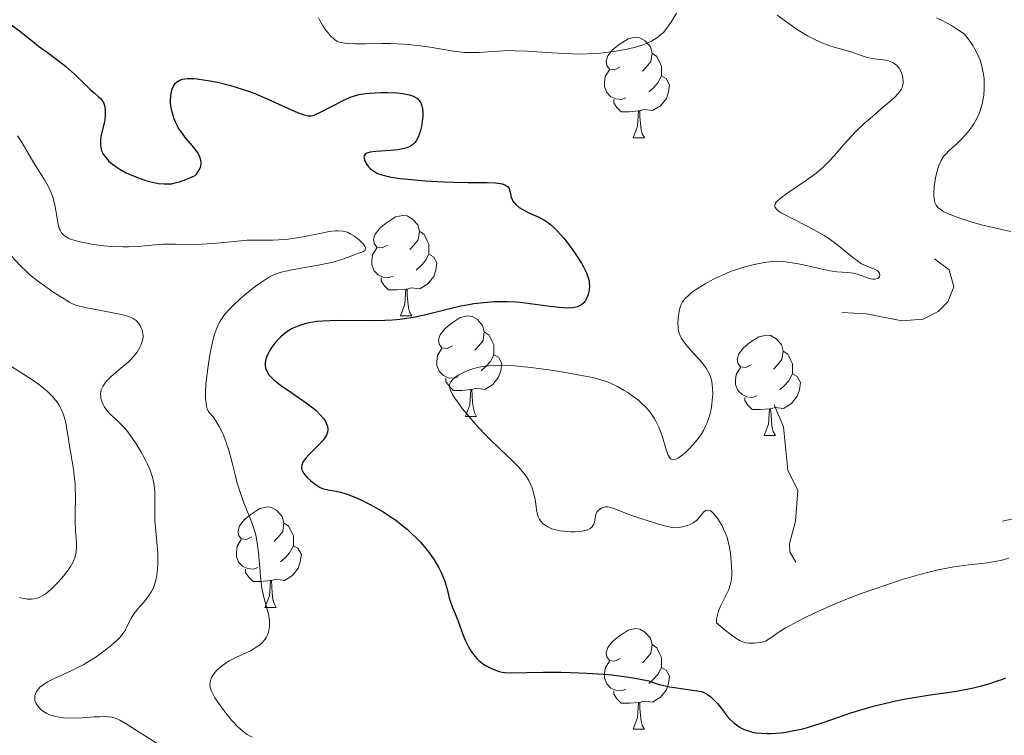
# Model space of a CAD drawing. Units: metres. Extents: x 677530 to 682061, y 4755784 to 4758870.
# Drawn here: x 679514 to 679612, y 4757072 to 4757143 of the extents above; entities that cross this region are included whole.
import ezdxf

# ---------------------------------------------------------------- set-up
doc = ezdxf.new("R2010")
doc.units = ezdxf.units.M
doc.header["$MEASUREMENT"] = 0
doc.linetypes.add('DGN Style 5', pattern=[38.29945, 16.41405, -21.8854])
for name, color, linetype, lineweight in [('Carátula', 7, 'Continuous', 0), ('Elementos auxiliares', 7, 'Continuous', 0), ('Entidades rústicas y varios', 7, 'Continuous', 0), ('Relieve y altimetría', 7, 'Continuous', 0)]:
    doc.layers.add(name, color=color, linetype=linetype, lineweight=lineweight)

msp = doc.modelspace()

# ---------------------------------------------------------------- linework, layer by layer
at = {"layer": 'Carátula', "color": 7, "linetype": 'Continuous', "lineweight": 0}
msp.add_3dface([(677607.64, 4755783.66), (682061.1, 4755900.86), (681982.97, 4758869.84), (677529.51, 4758752.64)], dxfattribs=at)
at = {"layer": 'Elementos auxiliares', "color": 250, "linetype": 'Continuous', "lineweight": 0}
msp.add_3dface([(678481.55, 4756200.43), (681881.45, 4756289.9), (681819.94, 4758603.33), (678421.19, 4758513.86)], dxfattribs=at)
at = {"layer": 'Entidades rústicas y varios', "color": 92, "linetype": 'Continuous', "lineweight": 0, "flags": 128}
for points in [[(679573.49, 4757138.71), (679572.96, 4757138.44), (679572.43, 4757138.5), (679572.17, 4757138.87), (679572.11, 4757139.29), (679572.27, 4757139.81), (679572.75, 4757140.41), (679573.39, 4757140.94), (679574.29, 4757141.52), (679575.03, 4757141.68), (679575.46, 4757141.63), (679575.99, 4757141.31), (679576.52, 4757140.73), (679576.68, 4757140.09), (679576.57, 4757139.24), (679576.14, 4757138.71), (679575.72, 4757138.28)], [(679576.68, 4757140.09), (679577.15, 4757139.77), (679577.47, 4757139.13), (679577.63, 4757138.81), (679577.63, 4757138.23), (679577.63, 4757137.81), (679577.26, 4757137.12), (679576.84, 4757136.64), (679576.36, 4757136.22)], [(679574.08, 4757135.63), (679573.65, 4757135.47), (679573.07, 4757135.53), (679572.59, 4757135.74), (679572.17, 4757136.16), (679571.95, 4757136.75), (679571.95, 4757137.17), (679572.01, 4757137.75), (679572.43, 4757138.44)], [(679577.63, 4757137.81), (679578.08, 4757137.56), (679578.43, 4757136.94), (679578.32, 4757136.22), (679578.11, 4757135.58), (679577.52, 4757134.84), (679576.73, 4757134.36), (679575.88, 4757134.46), (679575.45, 4757134.33)], [(679575.34, 4757134.33), (679574.45, 4757134.25), (679573.6, 4757134.25), (679573.18, 4757134.68), (679572.86, 4757135.15), (679572.86, 4757135.47)], [(679574.79, 4757131.65), (679575.23, 4757132.81), (679575.34, 4757134.33), (679575.45, 4757134.33), (679575.48, 4757133.75), (679575.52, 4757133.06), (679575.59, 4757132.45), (679575.7, 4757132.05), (679575.92, 4757131.65)], [(679574.79, 4757131.65), (679575.92, 4757131.65)], [(679550.3, 4757120.94), (679549.77, 4757120.67), (679549.24, 4757120.73), (679548.98, 4757121.1), (679548.92, 4757121.52), (679549.08, 4757122.04), (679549.56, 4757122.64), (679550.2, 4757123.17), (679551.1, 4757123.75), (679551.84, 4757123.91), (679552.27, 4757123.86), (679552.8, 4757123.54), (679553.33, 4757122.96), (679553.49, 4757122.32), (679553.38, 4757121.47), (679552.95, 4757120.94), (679552.53, 4757120.51)], [(679553.49, 4757122.32), (679553.96, 4757122), (679554.28, 4757121.36), (679554.44, 4757121.04), (679554.44, 4757120.46), (679554.44, 4757120.04), (679554.07, 4757119.35), (679553.65, 4757118.87), (679553.17, 4757118.45)], [(679550.89, 4757117.86), (679550.46, 4757117.7), (679549.88, 4757117.76), (679549.4, 4757117.97), (679548.98, 4757118.39), (679548.76, 4757118.98), (679548.76, 4757119.4), (679548.82, 4757119.98), (679549.24, 4757120.67)], [(679554.44, 4757120.04), (679554.89, 4757119.79), (679555.24, 4757119.17), (679555.13, 4757118.45), (679554.92, 4757117.81), (679554.33, 4757117.07), (679553.54, 4757116.59), (679552.69, 4757116.69), (679552.26, 4757116.56)], [(679552.15, 4757116.56), (679551.26, 4757116.48), (679550.41, 4757116.48), (679549.99, 4757116.91), (679549.67, 4757117.38), (679549.67, 4757117.7)], [(679551.6, 4757113.88), (679552.04, 4757115.04), (679552.15, 4757116.56), (679552.26, 4757116.56), (679552.29, 4757115.98), (679552.33, 4757115.29), (679552.4, 4757114.68), (679552.51, 4757114.28), (679552.73, 4757113.88)], [(679551.6, 4757113.88), (679552.73, 4757113.88)], [(679556.78, 4757110.9), (679556.25, 4757110.64), (679555.72, 4757110.69), (679555.45, 4757111.06), (679555.4, 4757111.49), (679555.56, 4757112.01), (679556.04, 4757112.6), (679556.67, 4757113.13), (679557.57, 4757113.72), (679558.32, 4757113.88), (679558.74, 4757113.82), (679559.27, 4757113.51), (679559.8, 4757112.92), (679559.96, 4757112.28), (679559.85, 4757111.43), (679559.43, 4757110.9), (679559.01, 4757110.48)], [(679559.96, 4757112.28), (679560.44, 4757111.97), (679560.75, 4757111.33), (679560.91, 4757111.01), (679560.91, 4757110.43), (679560.91, 4757110), (679560.54, 4757109.31), (679560.12, 4757108.83), (679559.64, 4757108.41)], [(679586.55, 4757109), (679586.02, 4757108.73), (679585.49, 4757108.79), (679585.22, 4757109.16), (679585.17, 4757109.58), (679585.33, 4757110.1), (679585.81, 4757110.7), (679586.44, 4757111.23), (679587.34, 4757111.81), (679588.09, 4757111.97), (679588.52, 4757111.92), (679589.04, 4757111.6), (679589.58, 4757111.02), (679589.74, 4757110.38), (679589.62, 4757109.53), (679589.2, 4757109), (679588.78, 4757108.57)], [(679557.36, 4757107.82), (679556.94, 4757107.66), (679556.35, 4757107.72), (679555.88, 4757107.93), (679555.45, 4757108.36), (679555.24, 4757108.94), (679555.24, 4757109.36), (679555.29, 4757109.95), (679555.72, 4757110.64)], [(679560.91, 4757110), (679561.37, 4757109.75), (679561.71, 4757109.14), (679561.6, 4757108.41), (679561.39, 4757107.77), (679560.81, 4757107.03), (679560.01, 4757106.55), (679559.16, 4757106.66), (679558.73, 4757106.53)], [(679589.74, 4757110.38), (679590.21, 4757110.06), (679590.52, 4757109.42), (679590.68, 4757109.1), (679590.68, 4757108.52), (679590.68, 4757108.1), (679590.32, 4757107.41), (679589.9, 4757106.93), (679589.42, 4757106.51)], [(679587.14, 4757105.92), (679586.71, 4757105.76), (679586.12, 4757105.82), (679585.65, 4757106.03), (679585.22, 4757106.45), (679585.01, 4757107.04), (679585.01, 4757107.46), (679585.06, 4757108.04), (679585.49, 4757108.73)], [(679590.68, 4757108.1), (679591.14, 4757107.85), (679591.48, 4757107.23), (679591.38, 4757106.51), (679591.16, 4757105.87), (679590.58, 4757105.13), (679589.78, 4757104.65), (679588.94, 4757104.75), (679588.5, 4757104.62)], [(679558.62, 4757106.53), (679557.73, 4757106.44), (679556.89, 4757106.44), (679556.46, 4757106.87), (679556.14, 4757107.35), (679556.14, 4757107.66)], [(679558.08, 4757103.84), (679558.51, 4757105), (679558.62, 4757106.53), (679558.73, 4757106.53), (679558.77, 4757105.94), (679558.8, 4757105.26), (679558.87, 4757104.64), (679558.99, 4757104.24), (679559.2, 4757103.84)], [(679588.4, 4757104.62), (679587.5, 4757104.54), (679586.66, 4757104.54), (679586.24, 4757104.97), (679585.92, 4757105.44), (679585.92, 4757105.76)], [(679587.85, 4757101.94), (679588.28, 4757103.1), (679588.4, 4757104.62), (679588.5, 4757104.62), (679588.54, 4757104.04), (679588.58, 4757103.35), (679588.64, 4757102.74), (679588.76, 4757102.34), (679588.98, 4757101.94)], [(679558.08, 4757103.84), (679559.2, 4757103.84)], [(679587.85, 4757101.94), (679588.98, 4757101.94)], [(679536.8, 4757091.86), (679536.27, 4757091.59), (679535.74, 4757091.64), (679535.48, 4757092.02), (679535.42, 4757092.44), (679535.58, 4757092.96), (679536.06, 4757093.56), (679536.7, 4757094.08), (679537.6, 4757094.67), (679538.34, 4757094.83), (679538.76, 4757094.78), (679539.3, 4757094.46), (679539.82, 4757093.88), (679539.98, 4757093.24), (679539.88, 4757092.38), (679539.45, 4757091.86), (679539.03, 4757091.43)], [(679539.98, 4757093.24), (679540.46, 4757092.92), (679540.78, 4757092.28), (679540.94, 4757091.96), (679540.94, 4757091.38), (679540.94, 4757090.96), (679540.56, 4757090.26), (679540.14, 4757089.78), (679539.66, 4757089.36)], [(679537.38, 4757088.78), (679536.96, 4757088.62), (679536.38, 4757088.68), (679535.9, 4757088.88), (679535.48, 4757089.31), (679535.26, 4757089.9), (679535.26, 4757090.32), (679535.32, 4757090.9), (679535.74, 4757091.59)], [(679540.94, 4757090.96), (679541.39, 4757090.7), (679541.74, 4757090.09), (679541.62, 4757089.36), (679541.42, 4757088.72), (679540.83, 4757087.98), (679540.04, 4757087.5), (679539.18, 4757087.61), (679538.76, 4757087.48)], [(679538.64, 4757087.48), (679537.76, 4757087.4), (679536.91, 4757087.4), (679536.48, 4757087.82), (679536.16, 4757088.3), (679536.16, 4757088.62)], [(679538.1, 4757084.8), (679538.54, 4757085.96), (679538.64, 4757087.48), (679538.76, 4757087.48), (679538.79, 4757086.9), (679538.82, 4757086.21), (679538.9, 4757085.6), (679539.01, 4757085.2), (679539.22, 4757084.8)], [(679538.1, 4757084.8), (679539.22, 4757084.8)], [(679573.49, 4757079.72), (679572.96, 4757079.45), (679572.43, 4757079.5), (679572.17, 4757079.88), (679572.11, 4757080.3), (679572.27, 4757080.82), (679572.75, 4757081.42), (679573.39, 4757081.94), (679574.29, 4757082.53), (679575.03, 4757082.69), (679575.46, 4757082.64), (679575.99, 4757082.32), (679576.52, 4757081.74), (679576.68, 4757081.1), (679576.57, 4757080.24), (679576.14, 4757079.72), (679575.72, 4757079.29)], [(679576.68, 4757081.1), (679577.15, 4757080.78), (679577.47, 4757080.14), (679577.63, 4757079.82), (679577.63, 4757079.24), (679577.63, 4757078.82), (679577.26, 4757078.12), (679576.84, 4757077.64), (679576.36, 4757077.22)], [(679574.08, 4757076.64), (679573.65, 4757076.48), (679573.07, 4757076.54), (679572.59, 4757076.74), (679572.17, 4757077.17), (679571.95, 4757077.76), (679571.95, 4757078.18), (679572.01, 4757078.76), (679572.43, 4757079.45)], [(679577.63, 4757078.82), (679578.08, 4757078.56), (679578.43, 4757077.95), (679578.32, 4757077.22), (679578.11, 4757076.58), (679577.52, 4757075.84), (679576.73, 4757075.36), (679575.88, 4757075.47), (679575.45, 4757075.34)], [(679575.34, 4757075.34), (679574.45, 4757075.26), (679573.6, 4757075.26), (679573.18, 4757075.68), (679572.86, 4757076.16), (679572.86, 4757076.48)], [(679574.79, 4757072.66), (679575.23, 4757073.82), (679575.34, 4757075.34), (679575.45, 4757075.34), (679575.48, 4757074.76), (679575.52, 4757074.07), (679575.59, 4757073.46), (679575.7, 4757073.06), (679575.92, 4757072.66)], [(679574.79, 4757072.66), (679575.92, 4757072.66)]]:
    msp.add_lwpolyline(points, dxfattribs=at)
at = {"layer": 'Relieve y altimetría', "color": 36, "linetype": 'Continuous', "lineweight": 30, "elevation": 1575, "flags": 128}
for points in [[(679512.03, 4757143.44), (679512.58, 4757143.08), (679513.51, 4757142.41), (679514.28, 4757141.81), (679515.14, 4757141.11), (679515.53, 4757140.8), (679516.42, 4757140.14), (679517.61, 4757139.27), (679518.21, 4757138.78), (679519.11, 4757137.98), (679520.2, 4757136.92), (679520.68, 4757136.47), (679521.09, 4757136.12), (679521.52, 4757135.74), (679521.7, 4757135.57), (679521.91, 4757135.31)], [(679521.91, 4757135.31), (679522, 4757135.16), (679522.11, 4757134.86), (679522.15, 4757134.69), (679522.19, 4757134.41), (679522.19, 4757133.94), (679522.13, 4757133.42), (679522.08, 4757133.14), (679521.79, 4757131.92), (679521.72, 4757131.5), (679521.71, 4757131.29), (679521.71, 4757130.87), (679521.74, 4757130.67), (679521.82, 4757130.36), (679521.95, 4757130.07), (679522.07, 4757129.88), (679522.36, 4757129.52), (679522.52, 4757129.35), (679522.91, 4757129.02), (679523.33, 4757128.71), (679523.64, 4757128.51), (679524.28, 4757128.16), (679524.65, 4757127.99), (679525.39, 4757127.68), (679526.12, 4757127.43), (679526.6, 4757127.29), (679527.5, 4757127.1), (679528.07, 4757127.04), (679528.35, 4757127.04), (679528.8, 4757127.07), (679529.3, 4757127.18), (679529.58, 4757127.26), (679530.21, 4757127.48), (679530.56, 4757127.63), (679531.15, 4757127.9), (679531.3, 4757128.06), (679531.52, 4757128.37), (679531.66, 4757128.67), (679531.72, 4757128.87), (679531.73, 4757129), (679531.73, 4757129.26), (679531.68, 4757129.55), (679531.62, 4757129.73), (679531.43, 4757130.1), (679531.32, 4757130.28), (679531.06, 4757130.63), (679530.21, 4757131.62), (679529.94, 4757131.96), (679529.5, 4757132.6), (679529.2, 4757133.19), (679529.05, 4757133.55), (679528.86, 4757134.19), (679528.73, 4757134.81), (679528.69, 4757135.17), (679528.68, 4757135.4), (679528.71, 4757135.84), (679528.79, 4757136.28), (679528.85, 4757136.49), (679528.98, 4757136.79), (679529.16, 4757137.06), (679529.26, 4757137.17), (679529.49, 4757137.34), (679529.62, 4757137.41), (679529.87, 4757137.49), (679530.34, 4757137.56), (679530.97, 4757137.55), (679531.36, 4757137.52), (679532.17, 4757137.41), (679532.62, 4757137.33), (679533.36, 4757137.18), (679534.56, 4757136.89), (679535.82, 4757136.51), (679536.46, 4757136.29), (679537.09, 4757136.05), (679538.33, 4757135.53), (679540.5, 4757134.53), (679541.35, 4757134.16), (679541.99, 4757133.93), (679542.25, 4757133.87), (679542.41, 4757133.85), (679542.69, 4757133.85), (679542.96, 4757133.9), (679543.13, 4757133.96), (679543.5, 4757134.12), (679545.95, 4757135.4), (679546.61, 4757135.69), (679546.94, 4757135.81), (679547.48, 4757135.95), (679548.12, 4757136.05), (679548.5, 4757136.09), (679549.67, 4757136.16), (679550.31, 4757136.16), (679551.27, 4757136.12), (679551.86, 4757136.06), (679552.13, 4757136.01), (679552.5, 4757135.93), (679552.81, 4757135.82), (679552.99, 4757135.74), (679553.29, 4757135.55), (679553.41, 4757135.44), (679553.59, 4757135.2)], [(679553.59, 4757135.2), (679553.72, 4757134.92), (679553.77, 4757134.72), (679553.83, 4757134.26), (679553.82, 4757133.69), (679553.78, 4757133.3), (679553.7, 4757132.76), (679553.64, 4757132.5), (679553.47, 4757131.96), (679553.37, 4757131.71), (679553.17, 4757131.34), (679553.05, 4757131.19), (679552.85, 4757130.98), (679552.6, 4757130.82), (679552.47, 4757130.74), (679552.24, 4757130.65), (679551.68, 4757130.51), (679551.35, 4757130.46), (679550.62, 4757130.39), (679549.15, 4757130.28), (679548.59, 4757130.2), (679548.38, 4757130.15), (679548.27, 4757130.11), (679548.1, 4757130.02), (679547.98, 4757129.85), (679547.97, 4757129.72), (679548.03, 4757129.44), (679548.17, 4757129.14), (679548.26, 4757128.99), (679548.42, 4757128.76), (679548.62, 4757128.55), (679548.74, 4757128.45), (679549.11, 4757128.21), (679549.33, 4757128.1), (679549.74, 4757127.95), (679550.52, 4757127.76), (679551.55, 4757127.6), (679552.34, 4757127.51), (679554.09, 4757127.35), (679555.94, 4757127.24), (679556.89, 4757127.21), (679558.34, 4757127.19), (679560.25, 4757127.19), (679561.07, 4757127.16), (679561.54, 4757127.1), (679561.74, 4757127.06), (679562, 4757126.97), (679562.19, 4757126.86), (679562.29, 4757126.78), (679562.43, 4757126.58), (679562.48, 4757126.47), (679562.55, 4757126.24), (679562.65, 4757125.74), (679562.73, 4757125.5), (679562.82, 4757125.33), (679562.9, 4757125.21), (679563.09, 4757125), (679563.45, 4757124.7), (679563.73, 4757124.52), (679564.35, 4757124.2), (679565.39, 4757123.74), (679565.96, 4757123.42), (679566.36, 4757123.15), (679566.57, 4757122.99), (679566.89, 4757122.71), (679567.22, 4757122.38), (679567.9, 4757121.62), (679568.55, 4757120.77), (679568.96, 4757120.2), (679569.65, 4757119.13), (679569.84, 4757118.79), (679570.14, 4757118.19), (679570.33, 4757117.68), (679570.4, 4757117.38), (679570.43, 4757117.19), (679570.44, 4757116.83), (679570.42, 4757116.47), (679570.39, 4757116.29), (679570.33, 4757116.03), (679570.19, 4757115.67), (679570, 4757115.34), (679569.88, 4757115.2), (679569.64, 4757114.99), (679569.5, 4757114.91), (679569.25, 4757114.8), (679568.95, 4757114.73), (679568.79, 4757114.7), (679568.19, 4757114.67), (679567.83, 4757114.68), (679567.43, 4757114.71), (679566.53, 4757114.82), (679564.53, 4757115.09), (679563.55, 4757115.21), (679563.09, 4757115.25), (679562.23, 4757115.29), (679561.43, 4757115.29), (679560.92, 4757115.28), (679559.92, 4757115.2), (679558.93, 4757115.07), (679558.42, 4757114.99), (679557.61, 4757114.84)], [(679557.61, 4757114.84), (679556.26, 4757114.53), (679554.14, 4757113.98), (679552.9, 4757113.72), (679552.01, 4757113.58), (679551.54, 4757113.52), (679550.81, 4757113.45), (679550.04, 4757113.41), (679548.44, 4757113.39), (679545.28, 4757113.41), (679543.88, 4757113.37), (679543.27, 4757113.31), (679542.89, 4757113.26), (679542.19, 4757113.12), (679541.88, 4757113.04), (679541.3, 4757112.84), (679540.8, 4757112.61), (679540.49, 4757112.43), (679539.94, 4757112.04), (679539.67, 4757111.8), (679539.18, 4757111.29), (679538.78, 4757110.76), (679538.56, 4757110.41), (679538.44, 4757110.19), (679538.26, 4757109.77), (679538.19, 4757109.56), (679538.11, 4757109.2), (679538.11, 4757108.89), (679538.14, 4757108.7), (679538.28, 4757108.36), (679538.49, 4757108.02), (679538.64, 4757107.84), (679538.95, 4757107.54), (679539.65, 4757106.99), (679540.67, 4757106.28), (679542.2, 4757105.22), (679542.87, 4757104.71), (679543.16, 4757104.47), (679543.62, 4757104.02), (679543.96, 4757103.61), (679544.12, 4757103.36), (679544.2, 4757103.2), (679544.32, 4757102.9), (679544.37, 4757102.63), (679544.38, 4757102.49), (679544.35, 4757102.3), (679544.24, 4757101.99), (679544.15, 4757101.83), (679543.9, 4757101.49), (679543.34, 4757100.89), (679542.5, 4757100.05), (679542.15, 4757099.66), (679541.92, 4757099.35), (679541.84, 4757099.2), (679541.76, 4757098.99), (679541.74, 4757098.79), (679541.74, 4757098.68), (679541.79, 4757098.52), (679541.83, 4757098.41), (679541.96, 4757098.18), (679542.27, 4757097.81), (679542.63, 4757097.46), (679542.83, 4757097.3), (679543.14, 4757097.07), (679543.62, 4757096.78), (679543.85, 4757096.68), (679544.08, 4757096.6), (679544.52, 4757096.51), (679545.2, 4757096.4), (679545.62, 4757096.31), (679546.41, 4757096.07), (679547.3, 4757095.71), (679547.8, 4757095.48), (679548.6, 4757095.08), (679549.43, 4757094.61), (679549.85, 4757094.36), (679550.69, 4757093.82), (679551.1, 4757093.53), (679551.69, 4757093.08), (679552.26, 4757092.61), (679552.61, 4757092.29), (679553.28, 4757091.64), (679553.59, 4757091.31), (679554.16, 4757090.65), (679554.66, 4757089.99), (679554.95, 4757089.56), (679555.44, 4757088.74), (679555.66, 4757088.3), (679556, 4757087.49), (679556.22, 4757086.76), (679556.43, 4757085.91), (679556.53, 4757085.54), (679556.78, 4757084.8), (679557.31, 4757083.53), (679557.56, 4757082.87), (679557.89, 4757081.95), (679558.09, 4757081.48), (679558.39, 4757080.86), (679558.56, 4757080.56), (679558.87, 4757080.12), (679559.23, 4757079.71)], [(679559.23, 4757079.71), (679559.43, 4757079.52), (679559.88, 4757079.16), (679560.21, 4757078.95), (679560.68, 4757078.71), (679560.92, 4757078.61), (679561.46, 4757078.42), (679561.73, 4757078.36), (679562, 4757078.32), (679562.58, 4757078.29), (679565.87, 4757078.36), (679567.6, 4757078.35), (679568.59, 4757078.32), (679570.18, 4757078.26), (679571.84, 4757078.15), (679572.69, 4757078.07), (679574.36, 4757077.86), (679575.18, 4757077.73), (679576.37, 4757077.5), (679576.7, 4757077.34), (679576.95, 4757077.24), (679577.52, 4757077.08), (679578.47, 4757076.88), (679580.28, 4757076.63), (679581.18, 4757076.49), (679581.57, 4757076.41), (679581.77, 4757076.34), (679582.1, 4757076.19), (679582.42, 4757075.98), (679582.58, 4757075.85), (679582.82, 4757075.63), (679583.2, 4757075.22), (679583.59, 4757074.72), (679584.14, 4757074.01), (679584.44, 4757073.67), (679584.87, 4757073.26), (679585.1, 4757073.08), (679585.47, 4757072.84), (679585.87, 4757072.64), (679586.08, 4757072.56), (679586.48, 4757072.43), (679586.7, 4757072.37), (679587.03, 4757072.31), (679587.59, 4757072.25), (679588.2, 4757072.23), (679588.53, 4757072.24), (679589.5, 4757072.31), (679590.03, 4757072.38), (679590.86, 4757072.52), (679591.72, 4757072.71), (679592.17, 4757072.83), (679593.54, 4757073.26), (679595.47, 4757073.94), (679596.5, 4757074.29), (679597.97, 4757074.74), (679598.74, 4757074.96), (679599.97, 4757075.26), (679601.29, 4757075.54), (679601.98, 4757075.68), (679604.2, 4757076.04), (679607.04, 4757076.47), (679608.22, 4757076.67), (679608.72, 4757076.78), (679609.53, 4757076.98), (679610.15, 4757077.16), (679611, 4757077.46), (679611.64, 4757077.66), (679611.96, 4757077.79)]]:
    msp.add_lwpolyline(points, dxfattribs=at)
at = {"layer": 'Relieve y altimetría', "color": 36, "linetype": 'Continuous', "lineweight": 0, "flags": 128}
for points, elevation in [([(679543.45, 4757143.61), (679543.56, 4757143.36), (679543.83, 4757142.87), (679544.15, 4757142.4), (679544.33, 4757142.17), (679544.6, 4757141.85), (679545.02, 4757141.46), (679545.27, 4757141.3), (679545.41, 4757141.23), (679545.64, 4757141.15), (679546.09, 4757141.07), (679546.38, 4757141.05), (679547.13, 4757141.02), (679548.12, 4757141.03), (679549.74, 4757141.05), (679550.63, 4757141.04), (679551.99, 4757140.99), (679552.66, 4757140.93)], 1580), ([(679552.66, 4757140.93), (679553.31, 4757140.86), (679554.57, 4757140.68), (679556.88, 4757140.28), (679557.94, 4757140.17), (679558.44, 4757140.14), (679559.41, 4757140.16), (679561.36, 4757140.3), (679562.43, 4757140.34), (679563, 4757140.33), (679564.2, 4757140.28), (679566.71, 4757140.11), (679567.94, 4757140.04), (679569.48, 4757140), (679570.21, 4757140.01), (679571.29, 4757140.07), (679571.82, 4757140.12), (679572.89, 4757140.26), (679573.85, 4757140.42), (679574.33, 4757140.52), (679575.03, 4757140.69), (679575.7, 4757140.9), (679576.02, 4757141.02), (679576.62, 4757141.29), (679576.89, 4757141.44), (679577.27, 4757141.69), (679577.6, 4757141.97), (679577.81, 4757142.16), (679578.16, 4757142.58), (679578.61, 4757143.23), (679579.11, 4757144.08)], 1580), ([(679589.16, 4757143.88), (679590.3, 4757143.03), (679590.98, 4757142.56), (679591.41, 4757142.29), (679592.18, 4757141.82), (679592.71, 4757141.54), (679593.62, 4757141.11), (679594.39, 4757140.83), (679594.83, 4757140.7), (679595.58, 4757140.5), (679596.59, 4757140.19), (679597.64, 4757139.81), (679598.11, 4757139.67), (679598.83, 4757139.53), (679599.75, 4757139.41), (679600.15, 4757139.34), (679600.33, 4757139.29), (679600.65, 4757139.16), (679600.93, 4757138.99), (679601.08, 4757138.86), (679601.18, 4757138.76), (679601.34, 4757138.53), (679601.5, 4757138.24), (679601.64, 4757137.81), (679601.69, 4757137.58), (679601.72, 4757137.25), (679601.71, 4757137.08), (679601.66, 4757136.8), (679601.62, 4757136.66), (679601.51, 4757136.45), (679601.25, 4757136.09), (679600.84, 4757135.66), (679600.58, 4757135.42), (679599.53, 4757134.53), (679598.41, 4757133.57), (679597.82, 4757133.06), (679596.97, 4757132.24), (679596.57, 4757131.82), (679595.81, 4757130.98), (679594.82, 4757129.85), (679594.31, 4757129.29), (679593.77, 4757128.76), (679593.48, 4757128.5), (679593.03, 4757128.12), (679592.09, 4757127.41), (679590.3, 4757126.21), (679589.61, 4757125.73), (679589.18, 4757125.37), (679589.04, 4757125.21), (679588.95, 4757125.06), (679588.91, 4757124.85)], 1580), ([(679605.04, 4757143.61), (679605.54, 4757143.38), (679606.54, 4757142.83), (679607.04, 4757142.52), (679607.8, 4757142), (679608, 4757141.77), (679608.37, 4757141.29), (679608.68, 4757140.82), (679608.87, 4757140.5), (679609.18, 4757139.87), (679609.37, 4757139.4), (679609.47, 4757139.08), (679609.63, 4757138.46), (679609.69, 4757138.16)], 1585), ([(679609.69, 4757138.16), (679609.77, 4757137.56), (679609.8, 4757136.98), (679609.8, 4757136.61), (679609.74, 4757135.91), (679609.66, 4757135.35), (679609.58, 4757135.01), (679609.39, 4757134.36), (679609.28, 4757134.07), (679609.03, 4757133.52), (679608.76, 4757133.03), (679608.57, 4757132.73), (679608.17, 4757132.2), (679607.94, 4757131.93), (679607.5, 4757131.47), (679607.08, 4757131.07), (679606.57, 4757130.62), (679606.33, 4757130.41), (679605.92, 4757129.99), (679605.74, 4757129.77), (679605.5, 4757129.39), (679605.3, 4757128.95), (679605.2, 4757128.68), (679605.04, 4757128.09), (679604.94, 4757127.65), (679604.81, 4757126.76), (679604.77, 4757126.13), (679604.77, 4757125.84), (679604.82, 4757125.4), (679604.87, 4757125.2), (679604.99, 4757124.94), (679605.18, 4757124.7), (679605.3, 4757124.59), (679605.53, 4757124.42), (679605.71, 4757124.31), (679606.15, 4757124.09), (679606.56, 4757123.92), (679607.53, 4757123.56), (679608.68, 4757123.21), (679609.51, 4757122.98), (679611.24, 4757122.55), (679612.41, 4757122.31)], 1585), ([(679513.44, 4757131.83), (679513.83, 4757131.24), (679515.06, 4757129.16), (679515.51, 4757128.46), (679516.09, 4757127.52), (679516.36, 4757127.06), (679516.72, 4757126.35), (679516.86, 4757126), (679516.99, 4757125.64), (679517.17, 4757124.93), (679517.3, 4757124.24), (679517.43, 4757123.41), (679517.49, 4757123.04), (679517.6, 4757122.61), (679517.68, 4757122.42), (679517.83, 4757122.16), (679518.04, 4757121.94), (679518.18, 4757121.83), (679518.51, 4757121.64), (679518.72, 4757121.55), (679519.07, 4757121.43), (679519.5, 4757121.31), (679520.5, 4757121.1), (679521, 4757121.01), (679522.04, 4757120.88), (679522.83, 4757120.81), (679523.97, 4757120.76), (679524.49, 4757120.76), (679525.46, 4757120.81), (679527.15, 4757120.98), (679527.95, 4757121.04), (679529.18, 4757121.05), (679530.92, 4757121.02), (679531.85, 4757121.04), (679533.33, 4757121.15), (679535.35, 4757121.35), (679536.33, 4757121.42), (679537.71, 4757121.45), (679538.89, 4757121.45), (679539.49, 4757121.47), (679540.41, 4757121.54), (679540.89, 4757121.6), (679541.87, 4757121.76), (679543.72, 4757122.14), (679544.49, 4757122.29), (679545.12, 4757122.37), (679545.39, 4757122.38), (679545.86, 4757122.35), (679546.14, 4757122.28), (679546.32, 4757122.22), (679546.67, 4757122.05), (679546.95, 4757121.88), (679547.49, 4757121.47), (679547.83, 4757121.14), (679548.06, 4757120.84), (679548.12, 4757120.71)], 1570), ([(679588.91, 4757124.85), (679588.97, 4757124.68), (679589.09, 4757124.52), (679589.21, 4757124.41), (679589.55, 4757124.17), (679589.89, 4757123.98), (679590.73, 4757123.55), (679592.08, 4757122.88), (679592.79, 4757122.51), (679593.83, 4757121.91), (679594.31, 4757121.59), (679595.2, 4757120.94), (679596.67, 4757119.73), (679597.29, 4757119.27), (679597.57, 4757119.09), (679598.08, 4757118.83), (679598.86, 4757118.54), (679599.12, 4757118.4), (679599.22, 4757118.33), (679599.34, 4757118.14), (679599.38, 4757117.95), (679599.35, 4757117.79), (679599.22, 4757117.63), (679598.93, 4757117.54), (679598.69, 4757117.54), (679598.5, 4757117.57), (679598.13, 4757117.67), (679597.71, 4757117.83), (679597.12, 4757118.05), (679596.78, 4757118.14), (679596.17, 4757118.2), (679595.1, 4757118.29), (679594.41, 4757118.38), (679593.19, 4757118.63), (679591.45, 4757119.03), (679590.65, 4757119.19), (679589.97, 4757119.29), (679589.66, 4757119.32), (679589.07, 4757119.34), (679588.68, 4757119.32), (679587.85, 4757119.22), (679586.87, 4757119.02), (679586.34, 4757118.88), (679585.49, 4757118.64), (679584.6, 4757118.33), (679584.15, 4757118.15), (679583.7, 4757117.96), (679582.82, 4757117.54), (679581.98, 4757117.09), (679581.02, 4757116.49), (679580.62, 4757116.2), (679580.38, 4757116), (679579.99, 4757115.63), (679579.72, 4757115.27), (679579.6, 4757115.02), (679579.53, 4757114.86), (679579.42, 4757114.51), (679579.31, 4757113.93), (679579.28, 4757113.63), (679579.25, 4757113.17), (679579.27, 4757112.73), (679579.29, 4757112.53), (679579.38, 4757112.15), (679579.45, 4757111.98), (679579.62, 4757111.63), (679579.78, 4757111.4), (679580.19, 4757110.88), (679581.48, 4757109.45), (679581.89, 4757108.92), (679582.07, 4757108.66), (679582.36, 4757108.15), (679582.47, 4757107.89), (679582.63, 4757107.35), (679582.69, 4757106.97), (679582.72, 4757106.7), (679582.73, 4757106.11), (679582.69, 4757105.45), (679582.65, 4757105.1), (679582.56, 4757104.56), (679582.43, 4757104), (679582.34, 4757103.72), (679582.14, 4757103.15), (679582.02, 4757102.87), (679581.81, 4757102.46), (679581.57, 4757102.06), (679581.39, 4757101.8), (679581.01, 4757101.31), (679580.41, 4757100.65), (679580.02, 4757100.27), (679579.77, 4757100.06), (679579.32, 4757099.74), (679579.05, 4757099.59), (679578.93, 4757099.55), (679578.77, 4757099.53), (679578.52, 4757099.64), (679578.38, 4757099.81), (679578.29, 4757099.98), (679578.13, 4757100.43), (679577.68, 4757101.91), (679577.35, 4757102.78), (679577.07, 4757103.38)], 1580), ([(679548.12, 4757120.71), (679548.14, 4757120.59), (679548.05, 4757120.42), (679547.84, 4757120.28), (679547.17, 4757120.03), (679546.76, 4757119.88), (679546.14, 4757119.63), (679545.76, 4757119.5), (679545.11, 4757119.3), (679544.73, 4757119.21), (679543.41, 4757118.94), (679541.51, 4757118.61), (679540.66, 4757118.46), (679539.73, 4757118.24), (679539.33, 4757118.11), (679538.76, 4757117.87), (679538.46, 4757117.71), (679537.84, 4757117.32), (679537.12, 4757116.8), (679536.11, 4757115.98), (679535.6, 4757115.55), (679534.91, 4757114.9), (679534.61, 4757114.6), (679534.11, 4757114.04), (679533.91, 4757113.77), (679533.58, 4757113.26), (679533.4, 4757112.9), (679533.3, 4757112.66), (679533.11, 4757112.12), (679532.98, 4757111.68), (679532.74, 4757110.67), (679532.57, 4757109.81), (679532.36, 4757108.39), (679532.22, 4757107.03), (679532.18, 4757106.35), (679532.19, 4757105.72), (679532.21, 4757105.42), (679532.29, 4757104.87), (679532.35, 4757104.63), (679532.48, 4757104.31), (679532.68, 4757104.1), (679533.03, 4757103.67), (679533.35, 4757103.19), (679533.55, 4757102.86), (679533.89, 4757102.16), (679534.11, 4757101.61), (679534.25, 4757101.24), (679534.49, 4757100.49), (679534.8, 4757099.35), (679535.16, 4757097.89), (679535.34, 4757097.21), (679535.56, 4757096.5), (679536.01, 4757095.24), (679536.31, 4757094.49), (679536.69, 4757093.54), (679536.87, 4757093.07), (679537.09, 4757092.37), (679537.19, 4757092.01), (679537.3, 4757091.45), (679537.47, 4757090.28), (679537.66, 4757087.96), (679537.77, 4757086.91), (679537.85, 4757086.43), (679538.05, 4757085.57), (679538.44, 4757084.12), (679538.55, 4757083.49), (679538.56, 4757082.95), (679538.53, 4757082.69), (679538.45, 4757082.31), (679538.3, 4757081.95), (679538.21, 4757081.77), (679537.97, 4757081.44), (679537.83, 4757081.29), (679537.58, 4757081.07), (679537.3, 4757080.86), (679536.65, 4757080.48), (679535.21, 4757079.8), (679534.54, 4757079.47), (679534.24, 4757079.29), (679533.72, 4757078.92), (679533.31, 4757078.55), (679533.09, 4757078.3), (679532.97, 4757078.13), (679532.78, 4757077.81), (679532.66, 4757077.5), (679532.63, 4757077.35), (679532.61, 4757077.11), (679532.64, 4757076.86), (679532.68, 4757076.73), (679532.75, 4757076.53), (679532.97, 4757076.06), (679533.12, 4757075.79), (679533.49, 4757075.22), (679533.92, 4757074.62), (679534.22, 4757074.23), (679534.79, 4757073.52), (679535.35, 4757072.92), (679535.68, 4757072.62), (679535.9, 4757072.45), (679536.33, 4757072.14), (679536.82, 4757071.87)], 1570), ([(679512.83, 4757119.85), (679513.76, 4757118.85), (679514.32, 4757118.31), (679514.68, 4757117.99), (679515.43, 4757117.39), (679516.35, 4757116.72), (679516.97, 4757116.29), (679518.08, 4757115.57), (679518.66, 4757115.23), (679518.93, 4757115.1), (679519.36, 4757114.93), (679520.17, 4757114.72), (679523.64, 4757114.06)], 1565), ([(679523.64, 4757114.06), (679524.42, 4757113.86), (679524.78, 4757113.73), (679524.97, 4757113.63), (679525.27, 4757113.41), (679525.52, 4757113.13), (679525.63, 4757112.97), (679525.77, 4757112.72), (679525.87, 4757112.46), (679525.91, 4757112.32), (679525.95, 4757111.94), (679525.95, 4757111.75), (679525.9, 4757111.45), (679525.81, 4757111.13), (679525.74, 4757110.97), (679525.51, 4757110.51), (679525.35, 4757110.27), (679525.06, 4757109.89), (679524.7, 4757109.5), (679524.49, 4757109.29), (679523.75, 4757108.66), (679522.74, 4757107.82), (679522.33, 4757107.41), (679522.17, 4757107.22), (679521.93, 4757106.85), (679521.79, 4757106.5), (679521.74, 4757106.27), (679521.72, 4757106.12), (679521.73, 4757105.82), (679521.75, 4757105.66), (679521.83, 4757105.34), (679521.96, 4757105.03), (679522.06, 4757104.83), (679522.33, 4757104.44), (679522.7, 4757104.04), (679523.3, 4757103.5), (679523.63, 4757103.18), (679524.09, 4757102.71), (679524.32, 4757102.44), (679524.68, 4757101.99), (679525.21, 4757101.23), (679525.74, 4757100.36), (679526.17, 4757099.55), (679526.36, 4757099.15), (679526.61, 4757098.58), (679526.88, 4757097.81), (679527, 4757097.32), (679527.06, 4757096.99), (679527.12, 4757096.3), (679527.12, 4757095.43), (679527.11, 4757094.14), (679527.13, 4757093.47), (679527.22, 4757092.43), (679527.37, 4757090.97), (679527.42, 4757090.2), (679527.44, 4757089.48), (679527.43, 4757089.12), (679527.39, 4757088.58), (679527.28, 4757087.79), (679527.16, 4757087.29), (679527.09, 4757087.05), (679526.95, 4757086.71), (679526.79, 4757086.39), (679526.67, 4757086.19), (679526.41, 4757085.81), (679525.99, 4757085.3), (679525.44, 4757084.68), (679525.2, 4757084.38), (679525.03, 4757084.16), (679524.76, 4757083.72), (679524.35, 4757082.89), (679524.16, 4757082.52), (679523.95, 4757082.2), (679523.84, 4757082.05), (679523.57, 4757081.75), (679523.36, 4757081.54), (679522.85, 4757081.08), (679522.17, 4757080.54), (679521.78, 4757080.24), (679521.13, 4757079.78), (679520.42, 4757079.33), (679520.04, 4757079.11), (679519.64, 4757078.9), (679518.84, 4757078.5), (679517.31, 4757077.81), (679516.68, 4757077.51), (679516.42, 4757077.37), (679515.99, 4757077.1), (679515.67, 4757076.84), (679515.52, 4757076.68), (679515.43, 4757076.57), (679515.3, 4757076.34), (679515.2, 4757076.11), (679515.17, 4757075.99), (679515.15, 4757075.81), (679515.18, 4757075.53), (679515.29, 4757075.23), (679515.39, 4757075.07), (679515.62, 4757074.78), (679515.77, 4757074.63), (679516.04, 4757074.42)], 1565), ([(679512, 4757109.37), (679514.86, 4757107.53), (679515.66, 4757106.96), (679516.02, 4757106.68), (679516.36, 4757106.4), (679516.92, 4757105.85), (679517.38, 4757105.29)], 1560), ([(679577.07, 4757103.38), (679576.91, 4757103.67), (679576.64, 4757104.09), (679576.33, 4757104.49), (679576.1, 4757104.74), (679575.61, 4757105.22), (679575.35, 4757105.45), (679574.81, 4757105.86), (679574.27, 4757106.23), (679573.91, 4757106.45), (679573.24, 4757106.84), (679572.55, 4757107.17), (679572.21, 4757107.31), (679571.48, 4757107.54), (679570.92, 4757107.69), (679569.47, 4757107.98), (679567.49, 4757108.33), (679566.36, 4757108.51), (679564.64, 4757108.74), (679562.98, 4757108.9), (679562.23, 4757108.95), (679561.55, 4757108.96), (679561.13, 4757108.95), (679560.37, 4757108.9), (679560.04, 4757108.86), (679559.43, 4757108.76), (679558.92, 4757108.63), (679558.61, 4757108.54), (679558.09, 4757108.34), (679557.83, 4757108.22), (679557.41, 4757108), (679557.07, 4757107.77), (679556.9, 4757107.62), (679556.8, 4757107.53), (679556.64, 4757107.32), (679556.53, 4757107.12), (679556.5, 4757107.01), (679556.5, 4757106.82), (679556.55, 4757106.59), (679556.59, 4757106.46), (679556.84, 4757105.97), (679557.03, 4757105.67), (679557.48, 4757105.03), (679557.76, 4757104.66), (679558.24, 4757104.07), (679559.06, 4757103.11), (679559.98, 4757102.12), (679560.47, 4757101.62), (679561.48, 4757100.66), (679562.78, 4757099.43), (679563.37, 4757098.82), (679563.88, 4757098.22), (679564.11, 4757097.93), (679564.39, 4757097.48), (679564.61, 4757097.03), (679564.73, 4757096.73), (679564.9, 4757096.14), (679565.02, 4757095.58), (679565.12, 4757094.87), (679565.18, 4757094.54), (679565.28, 4757094.09), (679565.34, 4757093.89), (679565.47, 4757093.62), (679565.58, 4757093.45), (679565.83, 4757093.16), (679565.98, 4757093.04), (679566.31, 4757092.83), (679566.69, 4757092.66), (679566.96, 4757092.57), (679567.56, 4757092.44), (679567.88, 4757092.4), (679568.54, 4757092.35), (679569.03, 4757092.35), (679569.72, 4757092.41), (679570.11, 4757092.5), (679570.28, 4757092.56), (679570.5, 4757092.67), (679570.67, 4757092.8), (679570.76, 4757092.9), (679570.89, 4757093.11), (679570.99, 4757093.47), (679571.06, 4757093.94), (679571.12, 4757094.16), (679571.19, 4757094.31), (679571.38, 4757094.55), (679571.63, 4757094.72), (679571.9, 4757094.81), (679572.04, 4757094.83), (679572.26, 4757094.84), (679572.43, 4757094.82), (679572.8, 4757094.72), (679574.38, 4757094.08), (679575.56, 4757093.67), (679577.23, 4757093.15), (679577.94, 4757092.96), (679578.73, 4757092.79), (679579.1, 4757092.76), (679579.32, 4757092.77), (679579.73, 4757092.84), (679580.18, 4757092.97), (679580.42, 4757093.06)], 1580), ([(679517.38, 4757105.29), (679517.63, 4757104.91), (679517.77, 4757104.65), (679518, 4757104.13), (679518.1, 4757103.83), (679518.26, 4757103.21), (679518.37, 4757102.55), (679518.51, 4757101.61), (679518.58, 4757101.1), (679519.01, 4757098.58), (679519.13, 4757097.68), (679519.17, 4757097.22), (679519.2, 4757096.77), (679519.22, 4757095.87), (679519.19, 4757094.16), (679519.19, 4757093.39), (679519.23, 4757092.4), (679519.31, 4757091.33), (679519.33, 4757090.89), (679519.29, 4757090.31), (679519.22, 4757089.97), (679519.15, 4757089.75), (679518.98, 4757089.34), (679518.72, 4757088.89), (679518.52, 4757088.58), (679518.04, 4757087.96), (679517.48, 4757087.31), (679517.19, 4757087.01), (679516.75, 4757086.59), (679516.37, 4757086.27), (679516.19, 4757086.14), (679515.91, 4757085.96), (679515.48, 4757085.76), (679515.06, 4757085.65), (679514.82, 4757085.62), (679514.42, 4757085.63), (679513.93, 4757085.73), (679513.64, 4757085.81)], 1560), ([(679580.42, 4757093.06), (679580.77, 4757093.24), (679581.1, 4757093.47), (679581.25, 4757093.62), (679581.52, 4757093.93), (679581.85, 4757094.33), (679582.01, 4757094.46), (679582.2, 4757094.52), (679582.46, 4757094.46), (679582.64, 4757094.34), (679582.77, 4757094.22), (679583.03, 4757093.92), (679583.31, 4757093.54), (679583.66, 4757092.94), (679583.82, 4757092.62), (679584.13, 4757091.88), (679584.25, 4757091.52), (679584.41, 4757090.82), (679584.51, 4757090.16), (679584.59, 4757088.98), (679584.63, 4757088.3), (679584.63, 4757087.98), (679584.58, 4757087.47), (679584.44, 4757086.92), (679584.32, 4757086.61), (679584.01, 4757085.94), (679583.52, 4757084.94), (679583.31, 4757084.42), (679583.16, 4757083.91), (679583.12, 4757083.65), (679583.1, 4757083.28), (679583.76, 4757082.72), (679584.13, 4757082.41), (679584.77, 4757081.93), (679585.03, 4757081.75), (679585.47, 4757081.49), (679585.81, 4757081.35), (679586.01, 4757081.29), (679586.36, 4757081.25), (679586.88, 4757081.24), (679587.15, 4757081.26), (679587.53, 4757081.31), (679587.88, 4757081.41), (679588.05, 4757081.48), (679588.2, 4757081.56), (679588.51, 4757081.76), (679589.36, 4757082.36), (679590.03, 4757082.78), (679591.26, 4757083.45), (679592.01, 4757083.83), (679593.26, 4757084.43), (679594.62, 4757085.04), (679595.34, 4757085.34), (679597.53, 4757086.19), (679598.99, 4757086.71), (679599.94, 4757087.03), (679601.75, 4757087.62), (679603.38, 4757088.1), (679604.13, 4757088.3), (679605.21, 4757088.57), (679606.24, 4757088.77), (679606.75, 4757088.86), (679608.25, 4757089.05), (679610.14, 4757089.26), (679611.02, 4757089.41), (679611.44, 4757089.5), (679612.24, 4757089.71)], 1580), ([(679516.04, 4757074.42), (679516.37, 4757074.22), (679516.56, 4757074.14), (679516.98, 4757073.98), (679517.21, 4757073.92), (679517.59, 4757073.85), (679518.01, 4757073.8), (679518.92, 4757073.77), (679519.88, 4757073.81), (679521.08, 4757073.88), (679521.6, 4757073.91), (679522.19, 4757073.92), (679522.45, 4757073.91), (679522.81, 4757073.86), (679523.16, 4757073.76), (679523.33, 4757073.69), (679523.62, 4757073.57), (679524.27, 4757073.21), (679525.57, 4757072.38), (679527.78, 4757070.98)], 1565)]:
    msp.add_lwpolyline(points, dxfattribs=dict(at, elevation=elevation))
at = {"layer": 'Relieve y altimetría', "color": 27, "linetype": 'DGN Style 5', "lineweight": 0, "elevation": 1582.5, "flags": 128}
msp.add_lwpolyline([(679604.82, 4757119.56), (679606.28, 4757118.48), (679606.75, 4757116.77), (679606.15, 4757115.3), (679605.2, 4757114.32), (679603.71, 4757113.54), (679601.57, 4757113.39), (679598.06, 4757114.08), (679594.6, 4757114.27), (679590.46, 4757115.42), (679588.75, 4757114.61), (679585.6, 4757114.31), (679584.59, 4757113.72), (679584.16, 4757113.04), (679584.03, 4757112.35), (679585.26, 4757111.16), (679586.01, 4757109.43), (679588.22, 4757106.46), (679589.79, 4757102.83), (679590.21, 4757098.5), (679591.21, 4757096.48), (679590.99, 4757093.4), (679590.38, 4757091.14), (679590.43, 4757090.34), (679591.15, 4757089.1), (679594.96, 4757088.92), (679599.97, 4757089.91), (679606.38, 4757093.71), (679608.21, 4757093.32), (679611.52, 4757093.38), (679614.51, 4757094.07), (679618.35, 4757093.57), (679621.47, 4757094.38), (679621.91, 4757096.34), (679621.78, 4757097.32), (679620.36, 4757100.27), (679620.2, 4757101.52), (679620.47, 4757105.99), (679621.32, 4757107.15), (679622.96, 4757108.39), (679628.01, 4757110.47), (679628.95, 4757111.4), (679628.54, 4757112.41), (679627.44, 4757112.81), (679626.58, 4757113.54), (679625.94, 4757115.89), (679624.47, 4757118), (679622.45, 4757118.39), (679621.89, 4757119.36), (679637.4, 4757122.53), (679640.52, 4757122.3), (679642.51, 4757123.03), (679644.56, 4757124.51), (679647.54, 4757127.76), (679650.47, 4757132.9), (679652.23, 4757135.23), (679656, 4757135.94), (679657.71, 4757135.59), (679661.22, 4757133.45), (679662.93, 4757132.84), (679668.79, 4757132.58), (679673.47, 4757131.4), (679675.77, 4757129.71), (679676.5, 4757128.45), (679676.66, 4757126.35), (679675.72, 4757124.43), (679674.98, 4757123.45), (679673.43, 4757122.49), (679664.82, 4757121.42), (679663.52, 4757120.58), (679662.11, 4757120.14), (679649.83, 4757120.68), (679646.69, 4757121.54), (679644.44, 4757121.68), (679643.46, 4757120.3), (679638.49, 4757117.2), (679636.96, 4757116.88), (679633.63, 4757117.32), (679631.48, 4757116.73), (679630.6, 4757115.26), (679630.19, 4757111.51), (679633.71, 4757108.3), (679633.63, 4757106.3), (679634.47, 4757102.41), (679634.84, 4757101.82), (679635.37, 4757101.64), (679637.36, 4757101.69), (679637.7, 4757101.61)], dxfattribs=at)

doc.saveas('drawing.dxf')
